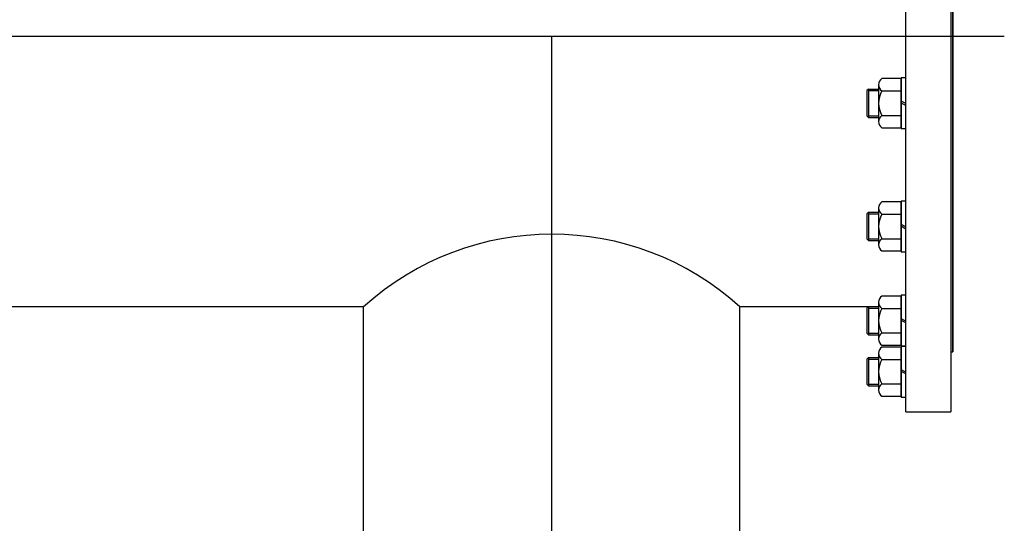
# Model space of a CAD drawing. Units: inches. Extents: x 110 to 1565, y 24 to 777.
# Drawn here: x 1196 to 1228, y 252 to 269 of the extents above; entities that cross this region are included whole.
import ezdxf

# ---------------------------------------------------------------- set-up
doc = ezdxf.new("R2010")
doc.units = ezdxf.units.IN
doc.header["$MEASUREMENT"] = 0
doc.layers.get('Defpoints').update_dxf_attribs({"lineweight": 5})
doc.styles.get("Standard").update_dxf_attribs({"font": 'arial.ttf'})
doc.dimstyles.new('Copy of LONESTAR ANSI', dxfattribs={"dimscale": 0.3, "dimtxt": 100, "dimasz": 80, "dimexe": 15, "dimexo": 0, "dimgap": 10, "dimtad": 0, "dimtoh": 1, "dimzin": 9, "dimdsep": 46, "dimtxsty": 'Standard', "dimcen": 3, "dimclrd": 2, "dimclre": 2, "dimclrt": 2, "dimadec": 0, "dimazin": 2, "dimtp": 0.1, "dimtm": 0.1, "dimtfac": 0.71, "dimtofl": 0, "dimtmove": 0, "dimatfit": 3, "dimfxl": 1, "dimtolj": 1, "dimtzin": 7, "dimlwd": -1, "dimlwe": -1, "dimarcsym": 1})

# ---------------------------------------------------------------- blocks, each defined once
blk = doc.blocks.new('*D184')
at = {"color": 2, "transparency": 16777216}
for p, q in [((1226.765, 279.884), (1226.765, 287.969)), ((1228.765, 287.944), (1242.585, 287.944)), ((1244.585, 227.492), (1244.585, 287.969)), ((1244.585, 287.944), (1246.585, 287.944))]:
    blk.add_line(p, q, dxfattribs=at)
for points in [[(1228.765, 288.277), (1228.765, 287.611), (1226.765, 287.944)], [(1242.585, 288.277), (1242.585, 287.611), (1244.585, 287.944)]]:
    blk.add_solid(points, dxfattribs=at)
at = {"layer": 'Defpoints', "color": 0, "transparency": 16777216}
for p in [(1244.585, 287.944), (1226.765, 278.634), (1244.585, 226.242)]:
    blk.add_point(p, dxfattribs=at)
at = {"color": 2, "transparency": 16777216, "char_height": 2.5, "attachment_point": 5}
for s, insert in [('\\A1;17.82"', (1256.074, 289.72)), ('\\A1;[452.62mm]', (1256.074, 285.842))]:
    blk.add_mtext(s, dxfattribs=dict(at, insert=insert))

msp = doc.modelspace()

# ---------------------------------------------------------------- linework, layer by layer
for p, q in [((1228.485, 268.134, 0), (1171.647, 268.134, 0)), ((1213.404, 226.242), (1213.404, 268.134)), ((1225.045, 265.096), (1225.045, 266.732)), ((1223.956, 266.387), (1223.903, 266.333)), ((1223.903, 266.333), (1223.903, 265.495)), ((1223.956, 266.387), (1223.956, 265.442)), ((1223.956, 266.387), (1224.296, 266.387)), ((1223.968, 266.333), (1224.296, 266.333)), ((1224.406, 266.323), (1225.045, 266.323)), ((1225.045, 265.991), (1225.202, 265.9)), ((1225.045, 265.928), (1225.202, 265.837)), ((1223.903, 265.495), (1223.956, 265.442)), ((1223.956, 265.442), (1224.296, 265.442)), ((1223.968, 265.495), (1224.296, 265.495)), ((1224.406, 265.505), (1225.045, 265.505)), ((1225.045, 260.994), (1225.045, 262.631)), ((1223.956, 262.285), (1223.903, 262.232)), ((1223.903, 262.232), (1223.903, 261.393)), ((1223.956, 262.285), (1223.956, 261.34)), ((1223.956, 262.285), (1224.296, 262.285)), ((1223.968, 262.232), (1224.296, 262.232)), ((1224.406, 262.222), (1225.045, 262.222)), ((1225.045, 261.89), (1225.202, 261.799)), ((1225.045, 261.827), (1225.202, 261.736)), ((1223.903, 261.393), (1223.956, 261.34)), ((1223.956, 261.34), (1224.296, 261.34)), ((1223.968, 261.393), (1224.296, 261.393)), ((1224.406, 261.403), (1225.045, 261.403)), ((1225.045, 257.855), (1225.045, 259.492)), ((1205.928, 259.134, 0), (1186.365, 259.134, 0)), ((1207.136, 259.134), (1186.368, 259.134)), ((1207.136, 259.134), (1186.368, 259.134)), ((1207.136, 250.508), (1207.136, 259.134)), ((1223.944, 259.134), (1219.675, 259.134)), ((1223.944, 259.134), (1219.675, 259.134)), ((1219.675, 250.508), (1219.675, 259.134)), ((1223.944, 259.134, 0), (1219.675, 259.134, 0)), ((1223.956, 259.146), (1223.903, 259.093)), ((1223.903, 259.093), (1223.903, 258.254)), ((1223.956, 259.146), (1223.956, 258.201)), ((1223.956, 259.146), (1224.296, 259.146)), ((1223.968, 259.093), (1224.296, 259.093)), ((1224.406, 259.083), (1225.045, 259.083)), ((1225.045, 258.75), (1225.202, 258.659)), ((1225.045, 258.687), (1225.202, 258.596)), ((1223.903, 258.254), (1223.956, 258.201)), ((1223.968, 258.254), (1224.296, 258.254)), ((1224.406, 258.264), (1225.045, 258.264)), ((1223.956, 258.201), (1224.296, 258.201)), ((1225.045, 256.156), (1225.045, 257.793)), ((1226.702, 257.634), (1226.765, 257.634)), ((1226.702, 257.634), (1226.702, 255.634)), ((1223.956, 257.447), (1223.903, 257.394)), ((1223.903, 257.394), (1223.903, 256.555)), ((1223.956, 257.447), (1223.956, 256.502)), ((1223.956, 257.447), (1224.296, 257.447)), ((1223.968, 257.394), (1224.296, 257.394)), ((1224.406, 257.384), (1225.045, 257.384)), ((1225.045, 257.051), (1225.202, 256.961)), ((1225.045, 256.988), (1225.202, 256.898)), ((1223.903, 256.555), (1223.956, 256.502)), ((1223.956, 256.502), (1224.296, 256.502)), ((1223.968, 256.555), (1224.296, 256.555)), ((1224.406, 256.565), (1225.045, 256.565))]:
    msp.add_line(p, q)
for points in [[(1225.202, 255.634), (1225.202, 280.634)], [(1226.702, 278.634), (1226.702, 257.634)], [(1226.765, 257.634), (1226.765, 278.634)], [(1226.765, 278.634), (1226.765, 257.634)], [(1225.202, 255.634), (1226.702, 255.634)]]:
    msp.add_lwpolyline(points)
at = {"elevation": 0}
for points in [[(1225.045, 266.757), (1225.045, 265.071), (1225.202, 265.071), (1225.202, 266.757)], [(1225.045, 262.656), (1225.045, 260.97), (1225.202, 260.97), (1225.202, 262.656)], [(1225.045, 259.517), (1225.045, 257.83), (1225.202, 257.83), (1225.202, 259.517)], [(1225.045, 257.818), (1225.045, 256.131), (1225.202, 256.131), (1225.202, 257.818)]]:
    msp.add_lwpolyline(points, close=True, dxfattribs=at)
for points in [[(1224.296, 266.528), (1224.296, 265.3)], [(1224.406, 265.096), (1225.045, 265.096), (1225.045, 266.732), (1224.406, 266.732)], [(1224.406, 260.994), (1225.045, 260.994), (1225.045, 262.631), (1224.406, 262.631)], [(1224.296, 262.426), (1224.296, 261.199)], [(1224.296, 259.287), (1224.296, 258.06)], [(1224.406, 257.855), (1225.045, 257.855), (1225.045, 259.492), (1224.406, 259.492)], [(1224.296, 257.588), (1224.296, 256.361)], [(1224.406, 256.156), (1225.045, 256.156), (1225.045, 257.793), (1224.406, 257.793)]]:
    msp.add_lwpolyline(points, dxfattribs=at)
for centre, radius, start, end in [((1224.542, 266.528), 0.246, 123.6264, 236.3736), ((1225.115, 265.914), 0.818, 150, 210), ((1224.542, 265.3), 0.246, 123.6264, 236.3736), ((1224.542, 262.426), 0.246, 123.6264, 236.3736), ((1225.115, 261.813), 0.818, 150, 210), ((1213.406, 252.212), 9.339, 47.8288, 132.1712), ((1224.542, 261.199), 0.246, 123.6264, 236.3736), ((1224.542, 259.287), 0.246, 123.6264, 236.3736), ((1225.115, 258.673), 0.818, 150, 210), ((1224.542, 258.06), 0.246, 123.6264, 236.3736), ((1224.542, 257.588), 0.246, 123.6264, 236.3736), ((1225.115, 256.975), 0.818, 150, 210), ((1224.542, 256.361), 0.246, 123.6264, 236.3736)]:
    msp.add_arc(centre, radius, start, end)

# ---------------------------------------------------------------- dimensions: what is measured, and where the dimension line sits
dim = msp.add_linear_dim(base=(1244.585, 287.944), p1=(1226.765, 278.634), p2=(1244.585, 226.242), dimstyle='Copy of LONESTAR ANSI', override={"dimscale": 0.025, "dimexe": 1, "dimexo": 50, "dimgap": 20, "dimpost": '"\\X'})
dim.commit()
dim.dimension.update_dxf_attribs({"geometry": '*D184', "text_midpoint": (1256.074, 287.944), "dimtype": 160})

doc.saveas('drawing.dxf')
